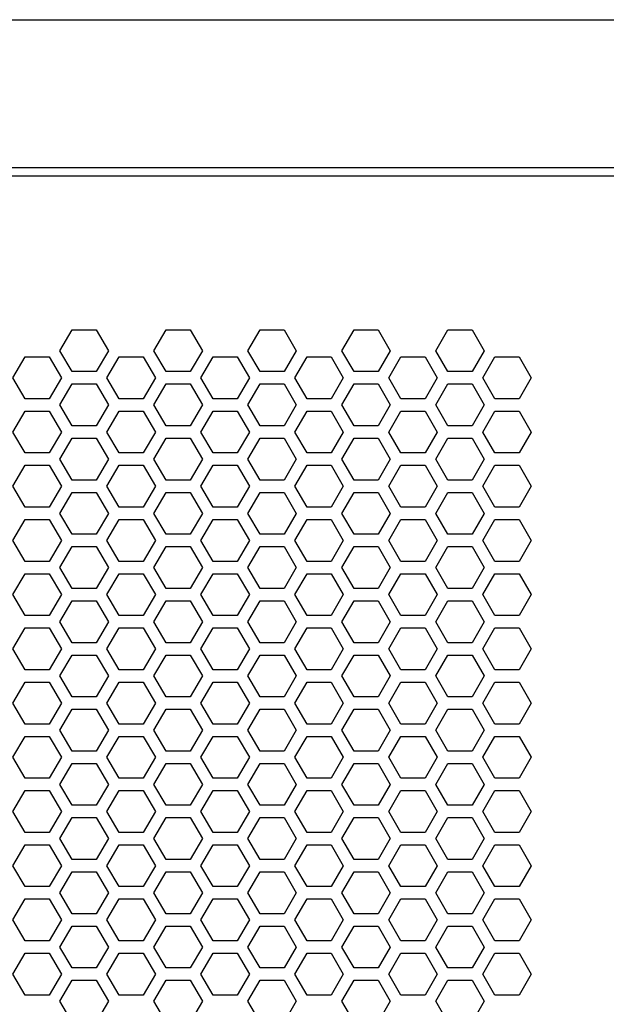
# Model space of a CAD drawing. Extents: x 0 to 5460, y 0 to 3861.
# Drawn here: x 2669 to 2740, y 2102 to 2222 of the extents above; entities that cross this region are included whole.
import ezdxf

# ---------------------------------------------------------------- set-up
doc = ezdxf.new("R2010")
doc.units = 0
doc.layers.get('0').update_dxf_attribs({"linetype": 'CONTINUOUS'})

msp = doc.modelspace()

# ---------------------------------------------------------------- linework, layer by layer
at = {"color": 7}
for p, q in [((2452.537109, 2221.856689), (3026.537354, 2221.856689)), ((2462.537109, 2203.856689), (3016.537109, 2203.856689)), ((2466.537109, 2202.856689), (3012.537109, 2202.856689))]:
    msp.add_line(p, q, dxfattribs=at)
at = {"color": 7, "ltscale": 0.07361}
for p, q in [((2673.719238, 2181.556885), (2675.19165, 2184.106689)), ((2696.582275, 2181.556885), (2698.054688, 2184.106689)), ((2719.445313, 2181.556885), (2720.917725, 2184.106689)), ((2675.19165, 2172.406738), (2673.719238, 2174.956543)), ((2698.054688, 2172.406738), (2696.582275, 2174.956543)), ((2720.917725, 2172.406738), (2719.445313, 2174.956543)), ((2672.420166, 2174.206543), (2673.892578, 2171.656738)), ((2690.866455, 2171.656738), (2692.338867, 2174.206543)), ((2695.283203, 2174.206543), (2696.755615, 2171.656738)), ((2713.729492, 2171.656738), (2715.201904, 2174.206543)), ((2718.14624, 2174.206543), (2719.618652, 2171.656738)), ((2673.719238, 2168.356689), (2675.19165, 2170.906494)), ((2696.582275, 2168.356689), (2698.054688, 2170.906494)), ((2719.445313, 2168.356689), (2720.917725, 2170.906494)), ((2675.19165, 2159.206787), (2673.719238, 2161.756592)), ((2698.054688, 2159.206787), (2696.582275, 2161.756592)), ((2720.917725, 2159.206787), (2719.445313, 2161.756592)), ((2672.420166, 2161.006592), (2673.892578, 2158.456787)), ((2690.866455, 2158.456787), (2692.338867, 2161.006592)), ((2695.283203, 2161.006592), (2696.755615, 2158.456787)), ((2713.729492, 2158.456787), (2715.201904, 2161.006592)), ((2718.14624, 2161.006592), (2719.618652, 2158.456787)), ((2673.719238, 2155.156738), (2675.19165, 2157.706543)), ((2696.582275, 2155.156738), (2698.054688, 2157.706543)), ((2719.445313, 2155.156738), (2720.917725, 2157.706543)), ((2675.19165, 2146.006836), (2673.719238, 2148.556641)), ((2698.054688, 2146.006836), (2696.582275, 2148.556641)), ((2720.917725, 2146.006836), (2719.445313, 2148.556641)), ((2672.420166, 2147.806641), (2673.892578, 2145.256836)), ((2690.866455, 2145.256836), (2692.338867, 2147.806641)), ((2695.283203, 2147.806641), (2696.755615, 2145.256836)), ((2713.729492, 2145.256836), (2715.201904, 2147.806641)), ((2718.14624, 2147.806641), (2719.618652, 2145.256836)), ((2675.19165, 2139.406738), (2673.719238, 2141.956543)), ((2698.054688, 2139.406738), (2696.582275, 2141.956543)), ((2720.917725, 2139.406738), (2719.445313, 2141.956543)), ((2673.892578, 2138.656494), (2672.420166, 2136.106689)), ((2692.338867, 2136.106689), (2690.866455, 2138.656494)), ((2696.755615, 2138.656494), (2695.283203, 2136.106689)), ((2715.201904, 2136.106689), (2713.729492, 2138.656494)), ((2719.618652, 2138.656494), (2718.14624, 2136.106689)), ((2675.19165, 2132.806641), (2673.719238, 2135.356445)), ((2698.054688, 2132.806641), (2696.582275, 2135.356445)), ((2720.917725, 2132.806641), (2719.445313, 2135.356445)), ((2673.892578, 2125.456543), (2672.420166, 2122.906738)), ((2692.338867, 2122.906738), (2690.866455, 2125.456543)), ((2696.755615, 2125.456543), (2695.283203, 2122.906738)), ((2715.201904, 2122.906738), (2713.729492, 2125.456543)), ((2719.618652, 2125.456543), (2718.14624, 2122.906738)), ((2675.19165, 2119.606689), (2673.719238, 2122.156494)), ((2698.054688, 2119.606689), (2696.582275, 2122.156494)), ((2720.917725, 2119.606689), (2719.445313, 2122.156494)), ((2672.420166, 2121.406494), (2673.892578, 2118.856689)), ((2690.866455, 2118.856689), (2692.338867, 2121.406494)), ((2695.283203, 2121.406494), (2696.755615, 2118.856689)), ((2713.729492, 2118.856689), (2715.201904, 2121.406494)), ((2718.14624, 2121.406494), (2719.618652, 2118.856689)), ((2673.892578, 2112.256592), (2672.420166, 2109.706787)), ((2692.338867, 2109.706787), (2690.866455, 2112.256592)), ((2696.755615, 2112.256592), (2695.283203, 2109.706787)), ((2715.201904, 2109.706787), (2713.729492, 2112.256592)), ((2719.618652, 2112.256592), (2718.14624, 2109.706787)), ((2675.19165, 2106.406738), (2673.719238, 2108.956543)), ((2698.054688, 2106.406738), (2696.582275, 2108.956543)), ((2720.917725, 2106.406738), (2719.445313, 2108.956543)), ((2672.420166, 2108.206543), (2673.892578, 2105.656738)), ((2690.866455, 2105.656738), (2692.338867, 2108.206543)), ((2695.283203, 2108.206543), (2696.755615, 2105.656738)), ((2713.729492, 2105.656738), (2715.201904, 2108.206543)), ((2718.14624, 2108.206543), (2719.618652, 2105.656738))]:
    msp.add_line(p, q, dxfattribs=at)
at = {"color": 7, "ltscale": 0.073608}
for p, q in [((2675.19165, 2184.106689), (2678.135986, 2184.106689)), ((2692.338867, 2180.806885), (2695.283203, 2180.806885)), ((2715.201904, 2180.806885), (2718.14624, 2180.806885)), ((2678.135986, 2179.006592), (2675.19165, 2179.006592)), ((2675.19165, 2177.506592), (2678.135986, 2177.506592)), ((2695.283203, 2175.706543), (2692.338867, 2175.706543)), ((2718.14624, 2175.706543), (2715.201904, 2175.706543)), ((2692.338867, 2174.206543), (2695.283203, 2174.206543)), ((2715.201904, 2174.206543), (2718.14624, 2174.206543)), ((2678.135986, 2172.406738), (2675.19165, 2172.406738)), ((2675.19165, 2170.906494), (2678.135986, 2170.906494)), ((2695.283203, 2169.106689), (2692.338867, 2169.106689)), ((2718.14624, 2169.106689), (2715.201904, 2169.106689)), ((2692.338867, 2167.606689), (2695.283203, 2167.606689)), ((2715.201904, 2167.606689), (2718.14624, 2167.606689)), ((2678.135986, 2165.806641), (2675.19165, 2165.806641)), ((2675.19165, 2164.306641), (2678.135986, 2164.306641)), ((2695.283203, 2162.506592), (2692.338867, 2162.506592)), ((2718.14624, 2162.506592), (2715.201904, 2162.506592)), ((2692.338867, 2161.006592), (2695.283203, 2161.006592)), ((2715.201904, 2161.006592), (2718.14624, 2161.006592)), ((2678.135986, 2159.206787), (2675.19165, 2159.206787)), ((2675.19165, 2157.706543), (2678.135986, 2157.706543)), ((2695.283203, 2155.906738), (2692.338867, 2155.906738)), ((2718.14624, 2155.906738), (2715.201904, 2155.906738)), ((2692.338867, 2154.406738), (2695.283203, 2154.406738)), ((2715.201904, 2154.406738), (2718.14624, 2154.406738)), ((2678.135986, 2152.606689), (2675.19165, 2152.606689)), ((2675.19165, 2151.106689), (2678.135986, 2151.106689)), ((2695.283203, 2149.306641), (2692.338867, 2149.306641)), ((2718.14624, 2149.306641), (2715.201904, 2149.306641)), ((2692.338867, 2147.806641), (2695.283203, 2147.806641)), ((2715.201904, 2147.806641), (2718.14624, 2147.806641)), ((2678.135986, 2146.006836), (2675.19165, 2146.006836)), ((2675.19165, 2144.506592), (2678.135986, 2144.506592)), ((2695.283203, 2142.706787), (2692.338867, 2142.706787)), ((2718.14624, 2142.706787), (2715.201904, 2142.706787)), ((2692.338867, 2141.206787), (2695.283203, 2141.206787)), ((2715.201904, 2141.206787), (2718.14624, 2141.206787)), ((2678.135986, 2139.406738), (2675.19165, 2139.406738)), ((2675.19165, 2137.906738), (2678.135986, 2137.906738)), ((2695.283203, 2136.106689), (2692.338867, 2136.106689)), ((2718.14624, 2136.106689), (2715.201904, 2136.106689)), ((2692.338867, 2134.606689), (2695.283203, 2134.606689)), ((2715.201904, 2134.606689), (2718.14624, 2134.606689)), ((2678.135986, 2132.806641), (2675.19165, 2132.806641)), ((2675.19165, 2131.306641), (2678.135986, 2131.306641)), ((2695.283203, 2129.506592), (2692.338867, 2129.506592)), ((2718.14624, 2129.506592), (2715.201904, 2129.506592)), ((2692.338867, 2128.006836), (2695.283203, 2128.006836)), ((2715.201904, 2128.006836), (2718.14624, 2128.006836)), ((2678.135986, 2126.206543), (2675.19165, 2126.206543)), ((2675.19165, 2124.706543), (2678.135986, 2124.706543)), ((2695.283203, 2122.906738), (2692.338867, 2122.906738)), ((2718.14624, 2122.906738), (2715.201904, 2122.906738)), ((2692.338867, 2121.406494), (2695.283203, 2121.406494)), ((2715.201904, 2121.406494), (2718.14624, 2121.406494)), ((2678.135986, 2119.606689), (2675.19165, 2119.606689)), ((2675.19165, 2118.106689), (2678.135986, 2118.106689)), ((2695.283203, 2116.306641), (2692.338867, 2116.306641)), ((2718.14624, 2116.306641), (2715.201904, 2116.306641)), ((2692.338867, 2114.806641), (2695.283203, 2114.806641)), ((2715.201904, 2114.806641), (2718.14624, 2114.806641)), ((2678.135986, 2113.006592), (2675.19165, 2113.006592)), ((2675.19165, 2111.506592), (2678.135986, 2111.506592)), ((2695.283203, 2109.706787), (2692.338867, 2109.706787)), ((2718.14624, 2109.706787), (2715.201904, 2109.706787)), ((2692.338867, 2108.206543), (2695.283203, 2108.206543)), ((2715.201904, 2108.206543), (2718.14624, 2108.206543)), ((2678.135986, 2106.406738), (2675.19165, 2106.406738)), ((2675.19165, 2104.906738), (2678.135986, 2104.906738)), ((2695.283203, 2103.106689), (2692.338867, 2103.106689)), ((2718.14624, 2103.106689), (2715.201904, 2103.106689))]:
    msp.add_line(p, q, dxfattribs=at)
at = {"color": 7, "ltscale": 0.073607}
for p, q in [((2678.135986, 2184.106689), (2679.608154, 2181.556885)), ((2685.150879, 2181.556885), (2686.623047, 2184.106689)), ((2689.567627, 2184.106689), (2691.039795, 2181.556885)), ((2708.013916, 2181.556885), (2709.486084, 2184.106689)), ((2712.430664, 2184.106689), (2713.902832, 2181.556885)), ((2723.862305, 2184.106689), (2725.334473, 2181.556885)), ((2679.608154, 2174.956543), (2678.135986, 2172.406738)), ((2686.623047, 2172.406738), (2685.150879, 2174.956543)), ((2691.039795, 2174.956543), (2689.567627, 2172.406738)), ((2709.486084, 2172.406738), (2708.013916, 2174.956543)), ((2713.902832, 2174.956543), (2712.430664, 2172.406738)), ((2725.334473, 2174.956543), (2723.862305, 2172.406738)), ((2668.003418, 2171.656738), (2669.475586, 2174.206543)), ((2679.435059, 2171.656738), (2680.907227, 2174.206543)), ((2683.851807, 2174.206543), (2685.323975, 2171.656738)), ((2702.298096, 2171.656738), (2703.770264, 2174.206543)), ((2706.714844, 2174.206543), (2708.187012, 2171.656738)), ((2725.161133, 2171.656738), (2726.633301, 2174.206543)), ((2729.577881, 2174.206543), (2731.050049, 2171.656738)), ((2678.135986, 2170.906494), (2679.608154, 2168.356689)), ((2685.150879, 2168.356689), (2686.623047, 2170.906494)), ((2689.567627, 2170.906494), (2691.039795, 2168.356689)), ((2708.013916, 2168.356689), (2709.486084, 2170.906494)), ((2712.430664, 2170.906494), (2713.902832, 2168.356689)), ((2723.862305, 2170.906494), (2725.334473, 2168.356689)), ((2679.608154, 2161.756592), (2678.135986, 2159.206787)), ((2686.623047, 2159.206787), (2685.150879, 2161.756592)), ((2691.039795, 2161.756592), (2689.567627, 2159.206787)), ((2709.486084, 2159.206787), (2708.013916, 2161.756592)), ((2713.902832, 2161.756592), (2712.430664, 2159.206787)), ((2725.334473, 2161.756592), (2723.862305, 2159.206787)), ((2668.003418, 2158.456787), (2669.475586, 2161.006592)), ((2679.435059, 2158.456787), (2680.907227, 2161.006592)), ((2683.851807, 2161.006592), (2685.323975, 2158.456787)), ((2702.298096, 2158.456787), (2703.770264, 2161.006592)), ((2706.714844, 2161.006592), (2708.187012, 2158.456787)), ((2725.161133, 2158.456787), (2726.633301, 2161.006592)), ((2729.577881, 2161.006592), (2731.050049, 2158.456787)), ((2678.135986, 2157.706543), (2679.608154, 2155.156738)), ((2685.150879, 2155.156738), (2686.623047, 2157.706543)), ((2689.567627, 2157.706543), (2691.039795, 2155.156738)), ((2708.013916, 2155.156738), (2709.486084, 2157.706543)), ((2712.430664, 2157.706543), (2713.902832, 2155.156738)), ((2723.862305, 2157.706543), (2725.334473, 2155.156738)), ((2679.608154, 2148.556641), (2678.135986, 2146.006836)), ((2686.623047, 2146.006836), (2685.150879, 2148.556641)), ((2691.039795, 2148.556641), (2689.567627, 2146.006836)), ((2709.486084, 2146.006836), (2708.013916, 2148.556641)), ((2713.902832, 2148.556641), (2712.430664, 2146.006836)), ((2725.334473, 2148.556641), (2723.862305, 2146.006836)), ((2668.003418, 2145.256836), (2669.475586, 2147.806641)), ((2679.435059, 2145.256836), (2680.907227, 2147.806641)), ((2683.851807, 2147.806641), (2685.323975, 2145.256836)), ((2702.298096, 2145.256836), (2703.770264, 2147.806641)), ((2706.714844, 2147.806641), (2708.187012, 2145.256836)), ((2725.161133, 2145.256836), (2726.633301, 2147.806641)), ((2729.577881, 2147.806641), (2731.050049, 2145.256836)), ((2679.608154, 2141.956543), (2678.135986, 2139.406738)), ((2686.623047, 2139.406738), (2685.150879, 2141.956543)), ((2691.039795, 2141.956543), (2689.567627, 2139.406738)), ((2709.486084, 2139.406738), (2708.013916, 2141.956543)), ((2713.902832, 2141.956543), (2712.430664, 2139.406738)), ((2725.334473, 2141.956543), (2723.862305, 2139.406738)), ((2669.475586, 2136.106689), (2668.003418, 2138.656494)), ((2680.907227, 2136.106689), (2679.435059, 2138.656494)), ((2685.323975, 2138.656494), (2683.851807, 2136.106689)), ((2703.770264, 2136.106689), (2702.298096, 2138.656494)), ((2708.187012, 2138.656494), (2706.714844, 2136.106689)), ((2726.633301, 2136.106689), (2725.161133, 2138.656494)), ((2731.050049, 2138.656494), (2729.577881, 2136.106689)), ((2679.608154, 2135.356445), (2678.135986, 2132.806641)), ((2686.623047, 2132.806641), (2685.150879, 2135.356445)), ((2691.039795, 2135.356445), (2689.567627, 2132.806641)), ((2709.486084, 2132.806641), (2708.013916, 2135.356445)), ((2713.902832, 2135.356445), (2712.430664, 2132.806641)), ((2725.334473, 2135.356445), (2723.862305, 2132.806641)), ((2669.475586, 2122.906738), (2668.003418, 2125.456543)), ((2680.907227, 2122.906738), (2679.435059, 2125.456543)), ((2685.323975, 2125.456543), (2683.851807, 2122.906738)), ((2703.770264, 2122.906738), (2702.298096, 2125.456543)), ((2708.187012, 2125.456543), (2706.714844, 2122.906738)), ((2726.633301, 2122.906738), (2725.161133, 2125.456543)), ((2731.050049, 2125.456543), (2729.577881, 2122.906738)), ((2679.608154, 2122.156494), (2678.135986, 2119.606689)), ((2686.623047, 2119.606689), (2685.150879, 2122.156494)), ((2691.039795, 2122.156494), (2689.567627, 2119.606689)), ((2709.486084, 2119.606689), (2708.013916, 2122.156494)), ((2713.902832, 2122.156494), (2712.430664, 2119.606689)), ((2725.334473, 2122.156494), (2723.862305, 2119.606689)), ((2668.003418, 2118.856689), (2669.475586, 2121.406494)), ((2679.435059, 2118.856689), (2680.907227, 2121.406494)), ((2683.851807, 2121.406494), (2685.323975, 2118.856689)), ((2702.298096, 2118.856689), (2703.770264, 2121.406494)), ((2706.714844, 2121.406494), (2708.187012, 2118.856689)), ((2725.161133, 2118.856689), (2726.633301, 2121.406494)), ((2729.577881, 2121.406494), (2731.050049, 2118.856689)), ((2669.475586, 2109.706787), (2668.003418, 2112.256592)), ((2680.907227, 2109.706787), (2679.435059, 2112.256592)), ((2685.323975, 2112.256592), (2683.851807, 2109.706787)), ((2703.770264, 2109.706787), (2702.298096, 2112.256592)), ((2708.187012, 2112.256592), (2706.714844, 2109.706787)), ((2726.633301, 2109.706787), (2725.161133, 2112.256592)), ((2731.050049, 2112.256592), (2729.577881, 2109.706787)), ((2679.608154, 2108.956543), (2678.135986, 2106.406738)), ((2686.623047, 2106.406738), (2685.150879, 2108.956543)), ((2691.039795, 2108.956543), (2689.567627, 2106.406738)), ((2709.486084, 2106.406738), (2708.013916, 2108.956543)), ((2713.902832, 2108.956543), (2712.430664, 2106.406738)), ((2725.334473, 2108.956543), (2723.862305, 2106.406738)), ((2668.003418, 2105.656738), (2669.475586, 2108.206543)), ((2679.435059, 2105.656738), (2680.907227, 2108.206543)), ((2683.851807, 2108.206543), (2685.323975, 2105.656738)), ((2702.298096, 2105.656738), (2703.770264, 2108.206543)), ((2706.714844, 2108.206543), (2708.187012, 2105.656738)), ((2725.161133, 2105.656738), (2726.633301, 2108.206543)), ((2729.577881, 2108.206543), (2731.050049, 2105.656738))]:
    msp.add_line(p, q, dxfattribs=at)
at = {"color": 7, "ltscale": 0.073615}
for p, q in [((2686.623047, 2184.106689), (2689.567627, 2184.106689)), ((2698.054688, 2184.106689), (2700.999268, 2184.106689)), ((2709.486084, 2184.106689), (2712.430664, 2184.106689)), ((2720.917725, 2184.106689), (2723.862305, 2184.106689)), ((2669.475586, 2180.806885), (2672.420166, 2180.806885)), ((2680.907227, 2180.806885), (2683.851807, 2180.806885)), ((2702.471191, 2181.556885), (2700.999268, 2179.006592)), ((2703.770264, 2180.806885), (2706.714844, 2180.806885)), ((2726.633301, 2180.806885), (2729.577881, 2180.806885)), ((2673.892578, 2178.256592), (2672.420166, 2175.706543)), ((2689.567627, 2179.006592), (2686.623047, 2179.006592)), ((2692.338867, 2175.706543), (2690.866455, 2178.256592)), ((2696.755615, 2178.256592), (2695.283203, 2175.706543)), ((2700.999268, 2179.006592), (2698.054688, 2179.006592)), ((2712.430664, 2179.006592), (2709.486084, 2179.006592)), ((2715.201904, 2175.706543), (2713.729492, 2178.256592)), ((2719.618652, 2178.256592), (2718.14624, 2175.706543)), ((2723.862305, 2179.006592), (2720.917725, 2179.006592)), ((2673.719238, 2174.956543), (2675.19165, 2177.506592)), ((2686.623047, 2177.506592), (2689.567627, 2177.506592)), ((2696.582275, 2174.956543), (2698.054688, 2177.506592)), ((2698.054688, 2177.506592), (2700.999268, 2177.506592)), ((2709.486084, 2177.506592), (2712.430664, 2177.506592)), ((2719.445313, 2174.956543), (2720.917725, 2177.506592)), ((2720.917725, 2177.506592), (2723.862305, 2177.506592)), ((2672.420166, 2175.706543), (2669.475586, 2175.706543)), ((2683.851807, 2175.706543), (2680.907227, 2175.706543)), ((2706.714844, 2175.706543), (2703.770264, 2175.706543)), ((2729.577881, 2175.706543), (2726.633301, 2175.706543)), ((2669.475586, 2174.206543), (2672.420166, 2174.206543)), ((2680.907227, 2174.206543), (2683.851807, 2174.206543)), ((2703.770264, 2174.206543), (2706.714844, 2174.206543)), ((2726.633301, 2174.206543), (2729.577881, 2174.206543)), ((2689.567627, 2172.406738), (2686.623047, 2172.406738)), ((2700.999268, 2172.406738), (2698.054688, 2172.406738)), ((2712.430664, 2172.406738), (2709.486084, 2172.406738)), ((2723.862305, 2172.406738), (2720.917725, 2172.406738)), ((2673.892578, 2171.656738), (2672.420166, 2169.106689)), ((2692.338867, 2169.106689), (2690.866455, 2171.656738)), ((2696.755615, 2171.656738), (2695.283203, 2169.106689)), ((2715.201904, 2169.106689), (2713.729492, 2171.656738)), ((2719.618652, 2171.656738), (2718.14624, 2169.106689)), ((2686.623047, 2170.906494), (2689.567627, 2170.906494)), ((2698.054688, 2170.906494), (2700.999268, 2170.906494)), ((2709.486084, 2170.906494), (2712.430664, 2170.906494)), ((2720.917725, 2170.906494), (2723.862305, 2170.906494)), ((2672.420166, 2169.106689), (2669.475586, 2169.106689)), ((2683.851807, 2169.106689), (2680.907227, 2169.106689)), ((2706.714844, 2169.106689), (2703.770264, 2169.106689)), ((2729.577881, 2169.106689), (2726.633301, 2169.106689)), ((2669.475586, 2167.606689), (2672.420166, 2167.606689)), ((2672.420166, 2167.606689), (2673.892578, 2165.056641)), ((2675.19165, 2165.806641), (2673.719238, 2168.356689)), ((2680.907227, 2167.606689), (2683.851807, 2167.606689)), ((2690.866455, 2165.056641), (2692.338867, 2167.606689)), ((2695.283203, 2167.606689), (2696.755615, 2165.056641)), ((2698.054688, 2165.806641), (2696.582275, 2168.356689)), ((2703.770264, 2167.606689), (2706.714844, 2167.606689)), ((2713.729492, 2165.056641), (2715.201904, 2167.606689)), ((2718.14624, 2167.606689), (2719.618652, 2165.056641)), ((2720.917725, 2165.806641), (2719.445313, 2168.356689)), ((2726.633301, 2167.606689), (2729.577881, 2167.606689)), ((2673.892578, 2165.056641), (2672.420166, 2162.506592)), ((2689.567627, 2165.806641), (2686.623047, 2165.806641)), ((2692.338867, 2162.506592), (2690.866455, 2165.056641)), ((2696.755615, 2165.056641), (2695.283203, 2162.506592)), ((2700.999268, 2165.806641), (2698.054688, 2165.806641)), ((2712.430664, 2165.806641), (2709.486084, 2165.806641)), ((2715.201904, 2162.506592), (2713.729492, 2165.056641)), ((2719.618652, 2165.056641), (2718.14624, 2162.506592)), ((2723.862305, 2165.806641), (2720.917725, 2165.806641)), ((2673.719238, 2161.756592), (2675.19165, 2164.306641)), ((2686.623047, 2164.306641), (2689.567627, 2164.306641)), ((2696.582275, 2161.756592), (2698.054688, 2164.306641)), ((2698.054688, 2164.306641), (2700.999268, 2164.306641)), ((2709.486084, 2164.306641), (2712.430664, 2164.306641)), ((2719.445313, 2161.756592), (2720.917725, 2164.306641)), ((2720.917725, 2164.306641), (2723.862305, 2164.306641)), ((2672.420166, 2162.506592), (2669.475586, 2162.506592)), ((2683.851807, 2162.506592), (2680.907227, 2162.506592)), ((2706.714844, 2162.506592), (2703.770264, 2162.506592)), ((2729.577881, 2162.506592), (2726.633301, 2162.506592)), ((2669.475586, 2161.006592), (2672.420166, 2161.006592)), ((2680.907227, 2161.006592), (2683.851807, 2161.006592)), ((2703.770264, 2161.006592), (2706.714844, 2161.006592)), ((2726.633301, 2161.006592), (2729.577881, 2161.006592)), ((2689.567627, 2159.206787), (2686.623047, 2159.206787)), ((2700.999268, 2159.206787), (2698.054688, 2159.206787)), ((2712.430664, 2159.206787), (2709.486084, 2159.206787)), ((2723.862305, 2159.206787), (2720.917725, 2159.206787)), ((2673.892578, 2158.456787), (2672.420166, 2155.906738)), ((2692.338867, 2155.906738), (2690.866455, 2158.456787)), ((2696.755615, 2158.456787), (2695.283203, 2155.906738)), ((2715.201904, 2155.906738), (2713.729492, 2158.456787)), ((2719.618652, 2158.456787), (2718.14624, 2155.906738)), ((2686.623047, 2157.706543), (2689.567627, 2157.706543)), ((2698.054688, 2157.706543), (2700.999268, 2157.706543)), ((2709.486084, 2157.706543), (2712.430664, 2157.706543)), ((2720.917725, 2157.706543), (2723.862305, 2157.706543)), ((2672.420166, 2155.906738), (2669.475586, 2155.906738)), ((2683.851807, 2155.906738), (2680.907227, 2155.906738)), ((2706.714844, 2155.906738), (2703.770264, 2155.906738)), ((2729.577881, 2155.906738), (2726.633301, 2155.906738)), ((2669.475586, 2154.406738), (2672.420166, 2154.406738)), ((2672.420166, 2154.406738), (2673.892578, 2151.856689)), ((2675.19165, 2152.606689), (2673.719238, 2155.156738)), ((2680.907227, 2154.406738), (2683.851807, 2154.406738)), ((2690.866455, 2151.856689), (2692.338867, 2154.406738)), ((2695.283203, 2154.406738), (2696.755615, 2151.856689)), ((2698.054688, 2152.606689), (2696.582275, 2155.156738)), ((2703.770264, 2154.406738), (2706.714844, 2154.406738)), ((2713.729492, 2151.856689), (2715.201904, 2154.406738)), ((2718.14624, 2154.406738), (2719.618652, 2151.856689)), ((2720.917725, 2152.606689), (2719.445313, 2155.156738)), ((2726.633301, 2154.406738), (2729.577881, 2154.406738)), ((2673.892578, 2151.856689), (2672.420166, 2149.306641)), ((2689.567627, 2152.606689), (2686.623047, 2152.606689)), ((2692.338867, 2149.306641), (2690.866455, 2151.856689)), ((2696.755615, 2151.856689), (2695.283203, 2149.306641)), ((2700.999268, 2152.606689), (2698.054688, 2152.606689)), ((2712.430664, 2152.606689), (2709.486084, 2152.606689)), ((2715.201904, 2149.306641), (2713.729492, 2151.856689)), ((2719.618652, 2151.856689), (2718.14624, 2149.306641)), ((2723.862305, 2152.606689), (2720.917725, 2152.606689)), ((2673.719238, 2148.556641), (2675.19165, 2151.106689)), ((2686.623047, 2151.106689), (2689.567627, 2151.106689)), ((2696.582275, 2148.556641), (2698.054688, 2151.106689)), ((2698.054688, 2151.106689), (2700.999268, 2151.106689)), ((2709.486084, 2151.106689), (2712.430664, 2151.106689)), ((2719.445313, 2148.556641), (2720.917725, 2151.106689)), ((2720.917725, 2151.106689), (2723.862305, 2151.106689)), ((2672.420166, 2149.306641), (2669.475586, 2149.306641)), ((2683.851807, 2149.306641), (2680.907227, 2149.306641)), ((2706.714844, 2149.306641), (2703.770264, 2149.306641)), ((2729.577881, 2149.306641), (2726.633301, 2149.306641)), ((2669.475586, 2147.806641), (2672.420166, 2147.806641)), ((2680.907227, 2147.806641), (2683.851807, 2147.806641)), ((2703.770264, 2147.806641), (2706.714844, 2147.806641)), ((2726.633301, 2147.806641), (2729.577881, 2147.806641)), ((2689.567627, 2146.006836), (2686.623047, 2146.006836)), ((2700.999268, 2146.006836), (2698.054688, 2146.006836)), ((2712.430664, 2146.006836), (2709.486084, 2146.006836)), ((2723.862305, 2146.006836), (2720.917725, 2146.006836)), ((2673.892578, 2145.256836), (2672.420166, 2142.706787)), ((2692.338867, 2142.706787), (2690.866455, 2145.256836)), ((2696.755615, 2145.256836), (2695.283203, 2142.706787)), ((2715.201904, 2142.706787), (2713.729492, 2145.256836)), ((2719.618652, 2145.256836), (2718.14624, 2142.706787)), ((2673.719238, 2141.956543), (2675.19165, 2144.506592)), ((2686.623047, 2144.506592), (2689.567627, 2144.506592)), ((2696.582275, 2141.956543), (2698.054688, 2144.506592)), ((2698.054688, 2144.506592), (2700.999268, 2144.506592)), ((2709.486084, 2144.506592), (2712.430664, 2144.506592)), ((2719.445313, 2141.956543), (2720.917725, 2144.506592)), ((2720.917725, 2144.506592), (2723.862305, 2144.506592)), ((2672.420166, 2142.706787), (2669.475586, 2142.706787)), ((2683.851807, 2142.706787), (2680.907227, 2142.706787)), ((2706.714844, 2142.706787), (2703.770264, 2142.706787)), ((2729.577881, 2142.706787), (2726.633301, 2142.706787)), ((2669.475586, 2141.206787), (2672.420166, 2141.206787)), ((2680.907227, 2141.206787), (2683.851807, 2141.206787)), ((2703.770264, 2141.206787), (2706.714844, 2141.206787)), ((2726.633301, 2141.206787), (2729.577881, 2141.206787)), ((2689.567627, 2139.406738), (2686.623047, 2139.406738)), ((2700.999268, 2139.406738), (2698.054688, 2139.406738)), ((2712.430664, 2139.406738), (2709.486084, 2139.406738)), ((2723.862305, 2139.406738), (2720.917725, 2139.406738)), ((2686.623047, 2137.906738), (2689.567627, 2137.906738)), ((2698.054688, 2137.906738), (2700.999268, 2137.906738)), ((2700.999268, 2137.906738), (2702.471191, 2135.356445)), ((2709.486084, 2137.906738), (2712.430664, 2137.906738)), ((2720.917725, 2137.906738), (2723.862305, 2137.906738)), ((2672.420166, 2136.106689), (2669.475586, 2136.106689)), ((2683.851807, 2136.106689), (2680.907227, 2136.106689)), ((2706.714844, 2136.106689), (2703.770264, 2136.106689)), ((2729.577881, 2136.106689), (2726.633301, 2136.106689)), ((2669.475586, 2134.606689), (2672.420166, 2134.606689)), ((2672.420166, 2134.606689), (2673.892578, 2132.056641)), ((2680.907227, 2134.606689), (2683.851807, 2134.606689)), ((2690.866455, 2132.056641), (2692.338867, 2134.606689)), ((2695.283203, 2134.606689), (2696.755615, 2132.056641)), ((2703.770264, 2134.606689), (2706.714844, 2134.606689)), ((2713.729492, 2132.056641), (2715.201904, 2134.606689)), ((2718.14624, 2134.606689), (2719.618652, 2132.056641)), ((2726.633301, 2134.606689), (2729.577881, 2134.606689)), ((2689.567627, 2132.806641), (2686.623047, 2132.806641)), ((2700.999268, 2132.806641), (2698.054688, 2132.806641)), ((2712.430664, 2132.806641), (2709.486084, 2132.806641)), ((2723.862305, 2132.806641), (2720.917725, 2132.806641)), ((2673.892578, 2132.056641), (2672.420166, 2129.506592)), ((2692.338867, 2129.506592), (2690.866455, 2132.056641)), ((2696.755615, 2132.056641), (2695.283203, 2129.506592)), ((2715.201904, 2129.506592), (2713.729492, 2132.056641)), ((2719.618652, 2132.056641), (2718.14624, 2129.506592)), ((2673.719238, 2128.756592), (2675.19165, 2131.306641)), ((2686.623047, 2131.306641), (2689.567627, 2131.306641)), ((2696.582275, 2128.756592), (2698.054688, 2131.306641)), ((2698.054688, 2131.306641), (2700.999268, 2131.306641)), ((2709.486084, 2131.306641), (2712.430664, 2131.306641)), ((2719.445313, 2128.756592), (2720.917725, 2131.306641)), ((2720.917725, 2131.306641), (2723.862305, 2131.306641)), ((2672.420166, 2129.506592), (2669.475586, 2129.506592)), ((2683.851807, 2129.506592), (2680.907227, 2129.506592)), ((2706.714844, 2129.506592), (2703.770264, 2129.506592)), ((2729.577881, 2129.506592), (2726.633301, 2129.506592)), ((2669.475586, 2128.006836), (2672.420166, 2128.006836)), ((2675.19165, 2126.206543), (2673.719238, 2128.756592)), ((2680.907227, 2128.006836), (2683.851807, 2128.006836)), ((2698.054688, 2126.206543), (2696.582275, 2128.756592)), ((2703.770264, 2128.006836), (2706.714844, 2128.006836)), ((2720.917725, 2126.206543), (2719.445313, 2128.756592)), ((2726.633301, 2128.006836), (2729.577881, 2128.006836)), ((2689.567627, 2126.206543), (2686.623047, 2126.206543)), ((2700.999268, 2126.206543), (2698.054688, 2126.206543)), ((2712.430664, 2126.206543), (2709.486084, 2126.206543)), ((2723.862305, 2126.206543), (2720.917725, 2126.206543)), ((2673.719238, 2122.156494), (2675.19165, 2124.706543)), ((2686.623047, 2124.706543), (2689.567627, 2124.706543)), ((2696.582275, 2122.156494), (2698.054688, 2124.706543)), ((2698.054688, 2124.706543), (2700.999268, 2124.706543)), ((2709.486084, 2124.706543), (2712.430664, 2124.706543)), ((2719.445313, 2122.156494), (2720.917725, 2124.706543)), ((2720.917725, 2124.706543), (2723.862305, 2124.706543)), ((2672.420166, 2122.906738), (2669.475586, 2122.906738)), ((2683.851807, 2122.906738), (2680.907227, 2122.906738)), ((2706.714844, 2122.906738), (2703.770264, 2122.906738)), ((2729.577881, 2122.906738), (2726.633301, 2122.906738)), ((2669.475586, 2121.406494), (2672.420166, 2121.406494)), ((2680.907227, 2121.406494), (2683.851807, 2121.406494)), ((2703.770264, 2121.406494), (2706.714844, 2121.406494)), ((2726.633301, 2121.406494), (2729.577881, 2121.406494)), ((2689.567627, 2119.606689), (2686.623047, 2119.606689)), ((2700.999268, 2119.606689), (2698.054688, 2119.606689)), ((2712.430664, 2119.606689), (2709.486084, 2119.606689)), ((2723.862305, 2119.606689), (2720.917725, 2119.606689)), ((2673.892578, 2118.856689), (2672.420166, 2116.306641)), ((2692.338867, 2116.306641), (2690.866455, 2118.856689)), ((2696.755615, 2118.856689), (2695.283203, 2116.306641)), ((2715.201904, 2116.306641), (2713.729492, 2118.856689)), ((2719.618652, 2118.856689), (2718.14624, 2116.306641)), ((2673.719238, 2115.556641), (2675.19165, 2118.106689)), ((2686.623047, 2118.106689), (2689.567627, 2118.106689)), ((2696.582275, 2115.556641), (2698.054688, 2118.106689)), ((2698.054688, 2118.106689), (2700.999268, 2118.106689)), ((2709.486084, 2118.106689), (2712.430664, 2118.106689)), ((2719.445313, 2115.556641), (2720.917725, 2118.106689)), ((2720.917725, 2118.106689), (2723.862305, 2118.106689)), ((2672.420166, 2116.306641), (2669.475586, 2116.306641)), ((2683.851807, 2116.306641), (2680.907227, 2116.306641)), ((2706.714844, 2116.306641), (2703.770264, 2116.306641)), ((2729.577881, 2116.306641), (2726.633301, 2116.306641)), ((2669.475586, 2114.806641), (2672.420166, 2114.806641)), ((2672.420166, 2114.806641), (2673.892578, 2112.256592)), ((2675.19165, 2113.006592), (2673.719238, 2115.556641)), ((2680.907227, 2114.806641), (2683.851807, 2114.806641)), ((2690.866455, 2112.256592), (2692.338867, 2114.806641)), ((2695.283203, 2114.806641), (2696.755615, 2112.256592)), ((2698.054688, 2113.006592), (2696.582275, 2115.556641)), ((2703.770264, 2114.806641), (2706.714844, 2114.806641)), ((2713.729492, 2112.256592), (2715.201904, 2114.806641)), ((2718.14624, 2114.806641), (2719.618652, 2112.256592)), ((2720.917725, 2113.006592), (2719.445313, 2115.556641)), ((2726.633301, 2114.806641), (2729.577881, 2114.806641)), ((2689.567627, 2113.006592), (2686.623047, 2113.006592)), ((2700.999268, 2113.006592), (2698.054688, 2113.006592)), ((2712.430664, 2113.006592), (2709.486084, 2113.006592)), ((2723.862305, 2113.006592), (2720.917725, 2113.006592)), ((2673.719238, 2108.956543), (2675.19165, 2111.506592)), ((2686.623047, 2111.506592), (2689.567627, 2111.506592)), ((2696.582275, 2108.956543), (2698.054688, 2111.506592)), ((2698.054688, 2111.506592), (2700.999268, 2111.506592)), ((2709.486084, 2111.506592), (2712.430664, 2111.506592)), ((2719.445313, 2108.956543), (2720.917725, 2111.506592)), ((2720.917725, 2111.506592), (2723.862305, 2111.506592)), ((2672.420166, 2109.706787), (2669.475586, 2109.706787)), ((2683.851807, 2109.706787), (2680.907227, 2109.706787)), ((2706.714844, 2109.706787), (2703.770264, 2109.706787)), ((2729.577881, 2109.706787), (2726.633301, 2109.706787)), ((2669.475586, 2108.206543), (2672.420166, 2108.206543)), ((2680.907227, 2108.206543), (2683.851807, 2108.206543)), ((2703.770264, 2108.206543), (2706.714844, 2108.206543)), ((2726.633301, 2108.206543), (2729.577881, 2108.206543)), ((2689.567627, 2106.406738), (2686.623047, 2106.406738)), ((2700.999268, 2106.406738), (2698.054688, 2106.406738)), ((2712.430664, 2106.406738), (2709.486084, 2106.406738)), ((2723.862305, 2106.406738), (2720.917725, 2106.406738)), ((2673.892578, 2105.656738), (2672.420166, 2103.106689)), ((2692.338867, 2103.106689), (2690.866455, 2105.656738)), ((2696.755615, 2105.656738), (2695.283203, 2103.106689)), ((2715.201904, 2103.106689), (2713.729492, 2105.656738)), ((2719.618652, 2105.656738), (2718.14624, 2103.106689)), ((2673.719238, 2102.356689), (2675.19165, 2104.906738)), ((2686.623047, 2104.906738), (2689.567627, 2104.906738)), ((2696.582275, 2102.356689), (2698.054688, 2104.906738)), ((2698.054688, 2104.906738), (2700.999268, 2104.906738)), ((2709.486084, 2104.906738), (2712.430664, 2104.906738)), ((2719.445313, 2102.356689), (2720.917725, 2104.906738)), ((2720.917725, 2104.906738), (2723.862305, 2104.906738)), ((2672.420166, 2103.106689), (2669.475586, 2103.106689)), ((2683.851807, 2103.106689), (2680.907227, 2103.106689)), ((2706.714844, 2103.106689), (2703.770264, 2103.106689)), ((2729.577881, 2103.106689), (2726.633301, 2103.106689)), ((2675.19165, 2099.806641), (2673.719238, 2102.356689)), ((2698.054688, 2099.806641), (2696.582275, 2102.356689)), ((2720.917725, 2099.806641), (2719.445313, 2102.356689))]:
    msp.add_line(p, q, dxfattribs=at)
at = {"color": 7, "ltscale": 0.073604}
for p, q in [((2700.999268, 2184.106689), (2702.471191, 2181.556885)), ((2702.471191, 2174.956543), (2700.999268, 2172.406738)), ((2700.999268, 2170.906494), (2702.471191, 2168.356689)), ((2702.471191, 2161.756592), (2700.999268, 2159.206787)), ((2700.999268, 2157.706543), (2702.471191, 2155.156738)), ((2702.471191, 2148.556641), (2700.999268, 2146.006836)), ((2702.471191, 2141.956543), (2700.999268, 2139.406738)), ((2702.471191, 2135.356445), (2700.999268, 2132.806641)), ((2702.471191, 2122.156494), (2700.999268, 2119.606689)), ((2702.471191, 2108.956543), (2700.999268, 2106.406738))]:
    msp.add_line(p, q, dxfattribs=at)
at = {"color": 7, "ltscale": 0.073618}
for p, q in [((2668.003418, 2178.256592), (2669.475586, 2180.806885)), ((2679.608154, 2181.556885), (2678.135986, 2179.006592)), ((2679.435059, 2178.256592), (2680.907227, 2180.806885)), ((2683.851807, 2180.806885), (2685.323975, 2178.256592)), ((2686.623047, 2179.006592), (2685.150879, 2181.556885)), ((2691.039795, 2181.556885), (2689.567627, 2179.006592)), ((2702.298096, 2178.256592), (2703.770264, 2180.806885)), ((2706.714844, 2180.806885), (2708.187012, 2178.256592)), ((2709.486084, 2179.006592), (2708.013916, 2181.556885)), ((2713.902832, 2181.556885), (2712.430664, 2179.006592)), ((2725.334473, 2181.556885), (2723.862305, 2179.006592)), ((2725.161133, 2178.256592), (2726.633301, 2180.806885)), ((2729.577881, 2180.806885), (2731.050049, 2178.256592)), ((2668.003418, 2138.656494), (2669.475586, 2141.206787)), ((2679.435059, 2138.656494), (2680.907227, 2141.206787)), ((2683.851807, 2141.206787), (2685.323975, 2138.656494)), ((2702.298096, 2138.656494), (2703.770264, 2141.206787)), ((2706.714844, 2141.206787), (2708.187012, 2138.656494)), ((2725.161133, 2138.656494), (2726.633301, 2141.206787)), ((2729.577881, 2141.206787), (2731.050049, 2138.656494)), ((2678.135986, 2137.906738), (2679.608154, 2135.356445)), ((2685.150879, 2135.356445), (2686.623047, 2137.906738)), ((2689.567627, 2137.906738), (2691.039795, 2135.356445)), ((2708.013916, 2135.356445), (2709.486084, 2137.906738)), ((2712.430664, 2137.906738), (2713.902832, 2135.356445)), ((2723.862305, 2137.906738), (2725.334473, 2135.356445)), ((2668.003418, 2125.456543), (2669.475586, 2128.006836)), ((2679.435059, 2125.456543), (2680.907227, 2128.006836)), ((2683.851807, 2128.006836), (2685.323975, 2125.456543)), ((2702.298096, 2125.456543), (2703.770264, 2128.006836)), ((2706.714844, 2128.006836), (2708.187012, 2125.456543)), ((2725.161133, 2125.456543), (2726.633301, 2128.006836)), ((2729.577881, 2128.006836), (2731.050049, 2125.456543))]:
    msp.add_line(p, q, dxfattribs=at)
at = {"color": 7, "ltscale": 0.073621}
for p, q in [((2672.420166, 2180.806885), (2673.892578, 2178.256592)), ((2675.19165, 2179.006592), (2673.719238, 2181.556885)), ((2690.866455, 2178.256592), (2692.338867, 2180.806885)), ((2695.283203, 2180.806885), (2696.755615, 2178.256592)), ((2698.054688, 2179.006592), (2696.582275, 2181.556885)), ((2713.729492, 2178.256592), (2715.201904, 2180.806885)), ((2718.14624, 2180.806885), (2719.618652, 2178.256592)), ((2720.917725, 2179.006592), (2719.445313, 2181.556885)), ((2672.420166, 2141.206787), (2673.892578, 2138.656494)), ((2690.866455, 2138.656494), (2692.338867, 2141.206787)), ((2695.283203, 2141.206787), (2696.755615, 2138.656494)), ((2713.729492, 2138.656494), (2715.201904, 2141.206787)), ((2718.14624, 2141.206787), (2719.618652, 2138.656494)), ((2673.719238, 2135.356445), (2675.19165, 2137.906738)), ((2696.582275, 2135.356445), (2698.054688, 2137.906738)), ((2719.445313, 2135.356445), (2720.917725, 2137.906738)), ((2672.420166, 2128.006836), (2673.892578, 2125.456543)), ((2690.866455, 2125.456543), (2692.338867, 2128.006836)), ((2695.283203, 2128.006836), (2696.755615, 2125.456543)), ((2713.729492, 2125.456543), (2715.201904, 2128.006836)), ((2718.14624, 2128.006836), (2719.618652, 2125.456543))]:
    msp.add_line(p, q, dxfattribs=at)
at = {"color": 7, "ltscale": 0.073612}
for p, q in [((2669.475586, 2175.706543), (2668.003418, 2178.256592)), ((2680.907227, 2175.706543), (2679.435059, 2178.256592)), ((2685.323975, 2178.256592), (2683.851807, 2175.706543)), ((2703.770264, 2175.706543), (2702.298096, 2178.256592)), ((2708.187012, 2178.256592), (2706.714844, 2175.706543)), ((2726.633301, 2175.706543), (2725.161133, 2178.256592)), ((2731.050049, 2178.256592), (2729.577881, 2175.706543)), ((2678.135986, 2177.506592), (2679.608154, 2174.956543)), ((2685.150879, 2174.956543), (2686.623047, 2177.506592)), ((2689.567627, 2177.506592), (2691.039795, 2174.956543)), ((2708.013916, 2174.956543), (2709.486084, 2177.506592)), ((2712.430664, 2177.506592), (2713.902832, 2174.956543)), ((2723.862305, 2177.506592), (2725.334473, 2174.956543)), ((2669.475586, 2169.106689), (2668.003418, 2171.656738)), ((2680.907227, 2169.106689), (2679.435059, 2171.656738)), ((2685.323975, 2171.656738), (2683.851807, 2169.106689)), ((2703.770264, 2169.106689), (2702.298096, 2171.656738)), ((2708.187012, 2171.656738), (2706.714844, 2169.106689)), ((2726.633301, 2169.106689), (2725.161133, 2171.656738)), ((2731.050049, 2171.656738), (2729.577881, 2169.106689)), ((2668.003418, 2165.056641), (2669.475586, 2167.606689)), ((2679.608154, 2168.356689), (2678.135986, 2165.806641)), ((2679.435059, 2165.056641), (2680.907227, 2167.606689)), ((2683.851807, 2167.606689), (2685.323975, 2165.056641)), ((2686.623047, 2165.806641), (2685.150879, 2168.356689)), ((2691.039795, 2168.356689), (2689.567627, 2165.806641)), ((2702.298096, 2165.056641), (2703.770264, 2167.606689)), ((2706.714844, 2167.606689), (2708.187012, 2165.056641)), ((2709.486084, 2165.806641), (2708.013916, 2168.356689)), ((2713.902832, 2168.356689), (2712.430664, 2165.806641)), ((2725.334473, 2168.356689), (2723.862305, 2165.806641)), ((2725.161133, 2165.056641), (2726.633301, 2167.606689)), ((2729.577881, 2167.606689), (2731.050049, 2165.056641)), ((2669.475586, 2162.506592), (2668.003418, 2165.056641)), ((2680.907227, 2162.506592), (2679.435059, 2165.056641)), ((2685.323975, 2165.056641), (2683.851807, 2162.506592)), ((2703.770264, 2162.506592), (2702.298096, 2165.056641)), ((2708.187012, 2165.056641), (2706.714844, 2162.506592)), ((2726.633301, 2162.506592), (2725.161133, 2165.056641)), ((2731.050049, 2165.056641), (2729.577881, 2162.506592)), ((2678.135986, 2164.306641), (2679.608154, 2161.756592)), ((2685.150879, 2161.756592), (2686.623047, 2164.306641)), ((2689.567627, 2164.306641), (2691.039795, 2161.756592)), ((2708.013916, 2161.756592), (2709.486084, 2164.306641)), ((2712.430664, 2164.306641), (2713.902832, 2161.756592)), ((2723.862305, 2164.306641), (2725.334473, 2161.756592)), ((2669.475586, 2155.906738), (2668.003418, 2158.456787)), ((2680.907227, 2155.906738), (2679.435059, 2158.456787)), ((2685.323975, 2158.456787), (2683.851807, 2155.906738)), ((2703.770264, 2155.906738), (2702.298096, 2158.456787)), ((2708.187012, 2158.456787), (2706.714844, 2155.906738)), ((2726.633301, 2155.906738), (2725.161133, 2158.456787)), ((2731.050049, 2158.456787), (2729.577881, 2155.906738)), ((2668.003418, 2151.856689), (2669.475586, 2154.406738)), ((2679.608154, 2155.156738), (2678.135986, 2152.606689)), ((2679.435059, 2151.856689), (2680.907227, 2154.406738)), ((2683.851807, 2154.406738), (2685.323975, 2151.856689)), ((2686.623047, 2152.606689), (2685.150879, 2155.156738)), ((2691.039795, 2155.156738), (2689.567627, 2152.606689)), ((2702.298096, 2151.856689), (2703.770264, 2154.406738)), ((2706.714844, 2154.406738), (2708.187012, 2151.856689)), ((2709.486084, 2152.606689), (2708.013916, 2155.156738)), ((2713.902832, 2155.156738), (2712.430664, 2152.606689)), ((2725.334473, 2155.156738), (2723.862305, 2152.606689)), ((2725.161133, 2151.856689), (2726.633301, 2154.406738)), ((2729.577881, 2154.406738), (2731.050049, 2151.856689)), ((2669.475586, 2149.306641), (2668.003418, 2151.856689)), ((2680.907227, 2149.306641), (2679.435059, 2151.856689)), ((2685.323975, 2151.856689), (2683.851807, 2149.306641)), ((2703.770264, 2149.306641), (2702.298096, 2151.856689)), ((2708.187012, 2151.856689), (2706.714844, 2149.306641)), ((2726.633301, 2149.306641), (2725.161133, 2151.856689)), ((2731.050049, 2151.856689), (2729.577881, 2149.306641)), ((2678.135986, 2151.106689), (2679.608154, 2148.556641)), ((2685.150879, 2148.556641), (2686.623047, 2151.106689)), ((2689.567627, 2151.106689), (2691.039795, 2148.556641)), ((2708.013916, 2148.556641), (2709.486084, 2151.106689)), ((2712.430664, 2151.106689), (2713.902832, 2148.556641)), ((2723.862305, 2151.106689), (2725.334473, 2148.556641)), ((2669.475586, 2142.706787), (2668.003418, 2145.256836)), ((2680.907227, 2142.706787), (2679.435059, 2145.256836)), ((2685.323975, 2145.256836), (2683.851807, 2142.706787)), ((2703.770264, 2142.706787), (2702.298096, 2145.256836)), ((2708.187012, 2145.256836), (2706.714844, 2142.706787)), ((2726.633301, 2142.706787), (2725.161133, 2145.256836)), ((2731.050049, 2145.256836), (2729.577881, 2142.706787)), ((2678.135986, 2144.506592), (2679.608154, 2141.956543)), ((2685.150879, 2141.956543), (2686.623047, 2144.506592)), ((2689.567627, 2144.506592), (2691.039795, 2141.956543)), ((2708.013916, 2141.956543), (2709.486084, 2144.506592)), ((2712.430664, 2144.506592), (2713.902832, 2141.956543)), ((2723.862305, 2144.506592), (2725.334473, 2141.956543)), ((2668.003418, 2132.056641), (2669.475586, 2134.606689)), ((2679.435059, 2132.056641), (2680.907227, 2134.606689)), ((2683.851807, 2134.606689), (2685.323975, 2132.056641)), ((2702.298096, 2132.056641), (2703.770264, 2134.606689)), ((2706.714844, 2134.606689), (2708.187012, 2132.056641)), ((2725.161133, 2132.056641), (2726.633301, 2134.606689)), ((2729.577881, 2134.606689), (2731.050049, 2132.056641)), ((2669.475586, 2129.506592), (2668.003418, 2132.056641)), ((2680.907227, 2129.506592), (2679.435059, 2132.056641)), ((2685.323975, 2132.056641), (2683.851807, 2129.506592)), ((2703.770264, 2129.506592), (2702.298096, 2132.056641)), ((2708.187012, 2132.056641), (2706.714844, 2129.506592)), ((2726.633301, 2129.506592), (2725.161133, 2132.056641)), ((2731.050049, 2132.056641), (2729.577881, 2129.506592)), ((2678.135986, 2131.306641), (2679.608154, 2128.756592)), ((2685.150879, 2128.756592), (2686.623047, 2131.306641)), ((2689.567627, 2131.306641), (2691.039795, 2128.756592)), ((2708.013916, 2128.756592), (2709.486084, 2131.306641)), ((2712.430664, 2131.306641), (2713.902832, 2128.756592)), ((2723.862305, 2131.306641), (2725.334473, 2128.756592)), ((2679.608154, 2128.756592), (2678.135986, 2126.206543)), ((2686.623047, 2126.206543), (2685.150879, 2128.756592)), ((2691.039795, 2128.756592), (2689.567627, 2126.206543)), ((2709.486084, 2126.206543), (2708.013916, 2128.756592)), ((2713.902832, 2128.756592), (2712.430664, 2126.206543)), ((2725.334473, 2128.756592), (2723.862305, 2126.206543)), ((2678.135986, 2124.706543), (2679.608154, 2122.156494)), ((2685.150879, 2122.156494), (2686.623047, 2124.706543)), ((2689.567627, 2124.706543), (2691.039795, 2122.156494)), ((2708.013916, 2122.156494), (2709.486084, 2124.706543)), ((2712.430664, 2124.706543), (2713.902832, 2122.156494)), ((2723.862305, 2124.706543), (2725.334473, 2122.156494)), ((2669.475586, 2116.306641), (2668.003418, 2118.856689)), ((2680.907227, 2116.306641), (2679.435059, 2118.856689)), ((2685.323975, 2118.856689), (2683.851807, 2116.306641)), ((2703.770264, 2116.306641), (2702.298096, 2118.856689)), ((2708.187012, 2118.856689), (2706.714844, 2116.306641)), ((2726.633301, 2116.306641), (2725.161133, 2118.856689)), ((2731.050049, 2118.856689), (2729.577881, 2116.306641)), ((2678.135986, 2118.106689), (2679.608154, 2115.556641)), ((2685.150879, 2115.556641), (2686.623047, 2118.106689)), ((2689.567627, 2118.106689), (2691.039795, 2115.556641)), ((2708.013916, 2115.556641), (2709.486084, 2118.106689)), ((2712.430664, 2118.106689), (2713.902832, 2115.556641)), ((2723.862305, 2118.106689), (2725.334473, 2115.556641)), ((2668.003418, 2112.256592), (2669.475586, 2114.806641)), ((2679.608154, 2115.556641), (2678.135986, 2113.006592)), ((2679.435059, 2112.256592), (2680.907227, 2114.806641)), ((2683.851807, 2114.806641), (2685.323975, 2112.256592)), ((2686.623047, 2113.006592), (2685.150879, 2115.556641)), ((2691.039795, 2115.556641), (2689.567627, 2113.006592)), ((2702.298096, 2112.256592), (2703.770264, 2114.806641)), ((2706.714844, 2114.806641), (2708.187012, 2112.256592)), ((2709.486084, 2113.006592), (2708.013916, 2115.556641)), ((2713.902832, 2115.556641), (2712.430664, 2113.006592)), ((2725.334473, 2115.556641), (2723.862305, 2113.006592)), ((2725.161133, 2112.256592), (2726.633301, 2114.806641)), ((2729.577881, 2114.806641), (2731.050049, 2112.256592)), ((2678.135986, 2111.506592), (2679.608154, 2108.956543)), ((2685.150879, 2108.956543), (2686.623047, 2111.506592)), ((2689.567627, 2111.506592), (2691.039795, 2108.956543)), ((2708.013916, 2108.956543), (2709.486084, 2111.506592)), ((2712.430664, 2111.506592), (2713.902832, 2108.956543)), ((2723.862305, 2111.506592), (2725.334473, 2108.956543)), ((2669.475586, 2103.106689), (2668.003418, 2105.656738)), ((2680.907227, 2103.106689), (2679.435059, 2105.656738)), ((2685.323975, 2105.656738), (2683.851807, 2103.106689)), ((2703.770264, 2103.106689), (2702.298096, 2105.656738)), ((2708.187012, 2105.656738), (2706.714844, 2103.106689)), ((2726.633301, 2103.106689), (2725.161133, 2105.656738)), ((2731.050049, 2105.656738), (2729.577881, 2103.106689)), ((2678.135986, 2104.906738), (2679.608154, 2102.356689)), ((2685.150879, 2102.356689), (2686.623047, 2104.906738)), ((2689.567627, 2104.906738), (2691.039795, 2102.356689)), ((2708.013916, 2102.356689), (2709.486084, 2104.906738)), ((2712.430664, 2104.906738), (2713.902832, 2102.356689)), ((2723.862305, 2104.906738), (2725.334473, 2102.356689)), ((2679.608154, 2102.356689), (2678.135986, 2099.806641)), ((2686.623047, 2099.806641), (2685.150879, 2102.356689)), ((2691.039795, 2102.356689), (2689.567627, 2099.806641)), ((2709.486084, 2099.806641), (2708.013916, 2102.356689)), ((2713.902832, 2102.356689), (2712.430664, 2099.806641)), ((2725.334473, 2102.356689), (2723.862305, 2099.806641))]:
    msp.add_line(p, q, dxfattribs=at)
at = {"color": 7, "ltscale": 0.073609}
for p, q in [((2700.999268, 2177.506592), (2702.471191, 2174.956543)), ((2702.471191, 2168.356689), (2700.999268, 2165.806641)), ((2700.999268, 2164.306641), (2702.471191, 2161.756592)), ((2702.471191, 2155.156738), (2700.999268, 2152.606689)), ((2700.999268, 2151.106689), (2702.471191, 2148.556641)), ((2700.999268, 2144.506592), (2702.471191, 2141.956543)), ((2700.999268, 2131.306641), (2702.471191, 2128.756592)), ((2702.471191, 2128.756592), (2700.999268, 2126.206543)), ((2700.999268, 2124.706543), (2702.471191, 2122.156494)), ((2700.999268, 2118.106689), (2702.471191, 2115.556641)), ((2702.471191, 2115.556641), (2700.999268, 2113.006592)), ((2700.999268, 2111.506592), (2702.471191, 2108.956543)), ((2700.999268, 2104.906738), (2702.471191, 2102.356689)), ((2702.471191, 2102.356689), (2700.999268, 2099.806641))]:
    msp.add_line(p, q, dxfattribs=at)

doc.saveas('drawing.dxf')
